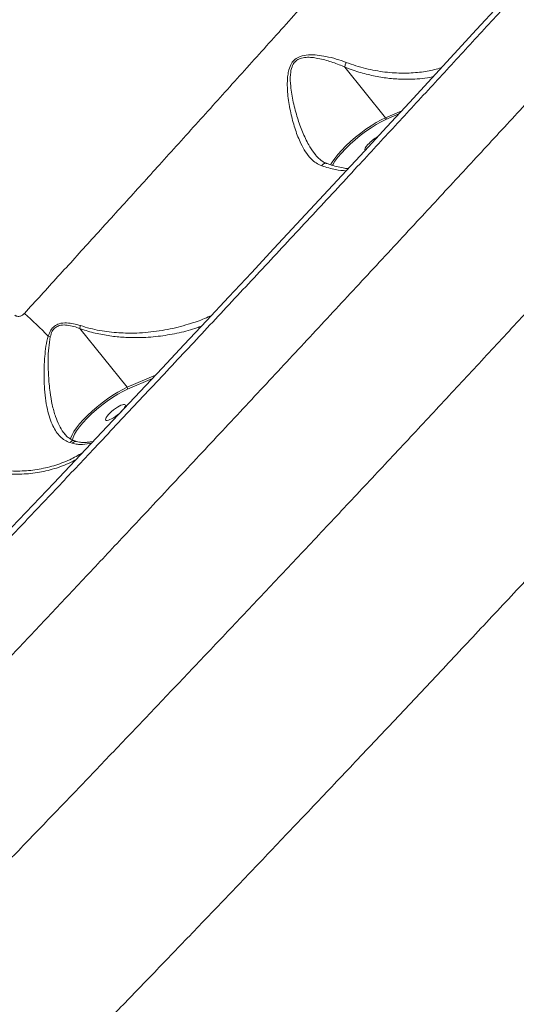
# Model space of a CAD drawing. Units: millimetres. Extents: x -611 to 11400, y -3023 to 8426.
# Drawn here: x 6415 to 6598, y -318 to 44 of the extents above; entities that cross this region are included whole.
import ezdxf

# ---------------------------------------------------------------- set-up
doc = ezdxf.new("R2010")
doc.units = ezdxf.units.MM
doc.layers.add('DiKom', color=7, linetype='Continuous')

msp = doc.modelspace()

# ---------------------------------------------------------------- linework, layer by layer
at = {"layer": 'DiKom', "color": 7, "linetype": 'Continuous', "lineweight": 15}
for p, q in [((6549.49, 7.85), (6534.51, 26.45)), ((6549.49, 7.85), (6555.41, 10.4)), ((6554.33, 9.23), (6549.56, 7.18)), ((6454.54, -91.23), (6437.16, -69.65)), ((6454.54, -91.23), (6464.97, -86.74)), ((6463.85, -87.93), (6454.61, -91.91)), ((6434.34, -111.81), (6433.48, -111.55)), ((6439.86, -111.41), (6442.05, -111.08)), ((6440.34, -111.38), (6441.99, -111.14))]:
    msp.add_line(p, q, dxfattribs=at)
at = {"layer": 'DiKom', "color": 7, "linetype": 'Continuous', "lineweight": 15, "flags": 128}
for points in [[(6591.03, 49.13), (6582.9, 40.26), (6574.72, 31.36), (6566.5, 22.43), (6558.25, 13.48), (6549.98, 4.52), (6541.68, -4.45), (6533.38, -13.41), (6525.07, -22.37), (6516.77, -31.31), (6508.47, -40.22), (6500.19, -49.1), (6491.94, -57.95), (6483.71, -66.75), (6475.52, -75.49), (6467.38, -84.17), (6459.29, -92.78), (6451.25, -101.32), (6443.28, -109.78), (6435.38, -118.15), (6427.55, -126.41), (6419.81, -134.58), (6412.16, -142.64)], [(6529.29, -9.48), (6529.88, -8.43), (6530.8, -7.08), (6531.97, -5.62), (6533.35, -4.08), (6534.91, -2.49), (6536.62, -0.89), (6538.45, 0.68), (6540.35, 2.2), (6542.28, 3.62), (6544.2, 4.93), (6546.07, 6.08), (6547.84, 7.07), (6549.49, 7.85)], [(6549.56, 7.18), (6547.87, 6.37), (6546.04, 5.35), (6544.12, 4.14), (6542.15, 2.78), (6540.18, 1.29), (6538.26, -0.28), (6536.42, -1.9), (6534.73, -3.54), (6533.22, -5.14), (6531.92, -6.68), (6530.86, -8.11), (6530.08, -9.4), (6529.91, -9.74)], [(6433.76, -110.36), (6433.87, -109.76), (6434.26, -108.72), (6434.93, -107.51), (6435.85, -106.16), (6437.02, -104.7), (6438.4, -103.16), (6439.96, -101.57), (6441.68, -99.98), (6443.5, -98.4), (6445.4, -96.89), (6447.33, -95.46), (6449.25, -94.15), (6451.12, -93), (6452.9, -92.02), (6454.54, -91.23)], [(6454.61, -91.91), (6452.92, -92.72), (6451.1, -93.74), (6449.17, -94.94), (6447.2, -96.3), (6445.23, -97.79), (6443.31, -99.36), (6441.48, -100.99), (6439.78, -102.62), (6438.27, -104.22), (6436.97, -105.76), (6435.91, -107.19), (6435.13, -108.49), (6434.64, -109.61), (6434.46, -110.53), (6434.46, -110.76)]]:
    msp.add_lwpolyline(points, dxfattribs=at)
at = {"layer": 'DiKom', "color": 7, "linetype": 'Continuous', "lineweight": 15}
for centre, radius, start, end in [((6549.06, 7.46), 0.576, 329.9274, 42.0732), ((6315.64, -178.46), 152.68, 43.9909, 48.523), ((6428.3, -64.53), 8.37, 250.3716, 255.9884), ((6454.11, -91.62), 0.576, 329.9264, 42.0641), ((6435.61, -112.61), 1.51, 77.7752, 147.9159)]:
    msp.add_arc(centre, radius, start, end, dxfattribs=at)
msp.add_ellipse((6545.46, -1.29), major_axis=(3.57, 2.82), ratio=0.25693, start_param=1.040803, end_param=3.181745, dxfattribs=at)
msp.add_ellipse((6450.22, -100.46), major_axis=(3.57, 2.82), ratio=0.25693, dxfattribs=at)
for points, knots in [([(6001.21, 43.6), (6003.95, 42.99), (6011.32, 41.32), (6024.03, 39.28), (6039.5, 37.67), (6055.91, 36.89), (6073.2, 36.94), (6091.36, 37.86), (6109.96, 39.62), (6128.95, 42.2), (6148.24, 45.56), (6168.14, 49.75), (6188.62, 54.78), (6209.6, 60.67), (6230.63, 67.29), (6251.64, 74.59), (6272.56, 82.52), (6293.72, 91.21), (6315.06, 100.66), (6336.51, 110.86), (6357.35, 121.45), (6377.53, 132.37), (6397, 143.53), (6416.33, 155.25), (6435.44, 167.52), (6454.28, 180.3), (6472.68, 193.5), (6490.57, 207.08), (6507.89, 220.99), (6524.7, 235.3), (6540.91, 249.97), (6556.44, 264.94), (6570.97, 279.9), (6584.45, 294.79), (6596.9, 309.56), (6608.5, 324.46), (6619.19, 339.44), (6628.89, 354.43), (6636.95, 368.25), (6641.36, 376.98), (6643.31, 380.83)], [0, 0, 0, 0, 0.0156515, 0.0421674, 0.0687038, 0.0952198, 0.122506, 0.1498144, 0.1771006, 0.2036165, 0.2301529, 0.2566689, 0.2839551, 0.3112635, 0.3385497, 0.3650656, 0.391602, 0.418118, 0.4454041, 0.4727125, 0.4999987, 0.5255601, 0.5511396, 0.5767009, 0.6029494, 0.6292179, 0.6554667, 0.6819827, 0.7085191, 0.7350352, 0.7623214, 0.7896298, 0.8169161, 0.8434322, 0.8699686, 0.8964845, 0.9237709, 0.9510793, 0.9783655, 1, 1, 1, 1]), ([(6001.68, 43.27), (6002.59, 43.05), (6005.77, 42.26), (6011.46, 41.13), (6018.73, 39.85), (6026.19, 38.79), (6033.81, 37.93), (6041.6, 37.28), (6049.55, 36.83), (6057.67, 36.58), (6065.96, 36.53), (6074.42, 36.68), (6083.06, 37.03), (6091.87, 37.59), (6100.87, 38.34), (6110.04, 39.3), (6119.35, 40.46), (6128.77, 41.81), (6138.26, 43.35), (6147.83, 45.08), (6157.48, 47.01), (6167.22, 49.12), (6177.03, 51.42), (6186.94, 53.91), (6196.93, 56.6), (6207.02, 59.47), (6217.2, 62.54), (6227.48, 65.81), (6237.83, 69.26), (6248.2, 72.88), (6258.56, 76.65), (6268.9, 80.59), (6279.22, 84.68), (6289.52, 88.92), (6299.82, 93.32), (6310.11, 97.89), (6320.39, 102.61), (6330.67, 107.49), (6340.95, 112.54), (6351.24, 117.75), (6361.51, 123.12), (6371.71, 128.62), (6381.82, 134.23), (6391.81, 139.94), (6401.71, 145.76), (6411.5, 151.7), (6421.19, 157.74), (6430.77, 163.89), (6440.26, 170.15), (6449.65, 176.52), (6458.93, 183), (6468.11, 189.59), (6477.18, 196.29), (6486.11, 203.06), (6494.88, 209.9), (6503.47, 216.79), (6511.86, 223.72), (6520.08, 230.71), (6528.11, 237.74), (6535.96, 244.82), (6543.62, 251.94), (6551.1, 259.11), (6558.4, 266.34), (6565.51, 273.6), (6572.43, 280.92), (6579.15, 288.25), (6585.64, 295.6), (6591.89, 302.92), (6597.89, 310.23), (6603.65, 317.52), (6609.16, 324.79), (6614.42, 332.04), (6619.44, 339.27), (6624.22, 346.48), (6628.74, 353.67), (6633.03, 360.84), (6637.05, 367.99), (6640.51, 374.45), (6642.5, 378.51), (6643.33, 380.21)], [0, 0, 0, 0, 0.005236, 0.018506, 0.031783, 0.044989, 0.058136, 0.071237, 0.084307, 0.097362, 0.110416, 0.12348, 0.136568, 0.149695, 0.162874, 0.176122, 0.1894, 0.202626, 0.215785, 0.228894, 0.241967, 0.25502, 0.268066, 0.281121, 0.294194, 0.307301, 0.320457, 0.333676, 0.34695, 0.3602, 0.373373, 0.386492, 0.39957, 0.412624, 0.425667, 0.438715, 0.451778, 0.464871, 0.478007, 0.491204, 0.504468, 0.517723, 0.530893, 0.544022, 0.557119, 0.570196, 0.583264, 0.596333, 0.60941, 0.622507, 0.635632, 0.648798, 0.662014, 0.675241, 0.68843, 0.701574, 0.714684, 0.727771, 0.740845, 0.753918, 0.766997, 0.780092, 0.793213, 0.806371, 0.819576, 0.832812, 0.846022, 0.859182, 0.872307, 0.885405, 0.898488, 0.911566, 0.924649, 0.937745, 0.950863, 0.964015, 0.97721, 0.990448, 1, 1, 1, 1]), ([(6197.31, -356.25), (6196.63, -357.32), (6195.26, -359.45), (6194.3, -361.41), (6194.02, -362.58), (6194.34, -363.05), (6195.23, -362.9), (6196.71, -362.12), (6198.81, -360.67), (6201.54, -358.56), (6204.87, -355.78), (6208.75, -352.4), (6213.16, -348.42), (6218.08, -343.88), (6223.53, -338.75), (6229.56, -332.99), (6236.2, -326.57), (6243.43, -319.49), (6251.19, -311.84), (6259.37, -303.7), (6267.95, -295.1), (6276.89, -286.09), (6286.26, -276.59), (6296.14, -266.52), (6306.53, -255.88), (6317.43, -244.67), (6328.71, -233.03), (6340.25, -221.07), (6352.02, -208.83), (6363.99, -196.34), (6376.25, -183.52), (6388.89, -170.25), (6401.9, -156.56), (6415.27, -142.45), (6428.84, -128.08), (6443.16, -112.89), (6458.22, -96.87), (6474.01, -80.03), (6490.04, -62.89), (6506.27, -45.47), (6522.68, -27.83), (6538.26, -11.03), (6552.97, 4.87), (6566.81, 19.86), (6580.58, 34.82), (6594.39, 49.84), (6608.21, 64.92), (6622.03, 80.03), (6635.67, 94.99), (6648.99, 109.62), (6661.96, 123.92), (6674.58, 137.86), (6686.96, 151.57), (6699.17, 165.14), (6711.19, 178.53), (6723, 191.73), (6734.46, 204.58), (6745.43, 216.93), (6755.92, 228.78), (6765.93, 240.13), (6775.52, 251.06), (6784.78, 261.66), (6793.67, 271.88), (6802.15, 281.7), (6810.14, 291), (6817.54, 299.69), (6824.35, 307.74), (6830.59, 315.19), (6836.3, 322.09), (6841.53, 328.49), (6846.25, 334.36), (6850.43, 339.67), (6854.02, 344.35), (6856.99, 348.36), (6859.35, 351.7), (6861.1, 354.41), (6862.29, 356.49), (6862.9, 357.97), (6862.91, 358.81), (6862.31, 359), (6861.12, 358.55), (6859.54, 357.57), (6857.81, 356.34), (6856.63, 355.42), (6856.04, 354.96)], [0, 0, 0, 0, 0.014465, 0.028965, 0.040896, 0.052838, 0.06478, 0.076711, 0.08899, 0.101279, 0.113569, 0.125847, 0.137779, 0.149722, 0.161665, 0.173598, 0.185878, 0.19817, 0.210461, 0.222741, 0.234655, 0.246579, 0.258502, 0.270416, 0.282674, 0.294944, 0.307213, 0.319472, 0.331406, 0.34335, 0.355294, 0.367228, 0.379509, 0.391801, 0.404093, 0.416374, 0.43016, 0.443953, 0.457739, 0.471823, 0.485915, 0.499998, 0.511916, 0.523844, 0.535771, 0.547689, 0.559953, 0.572228, 0.584503, 0.596767, 0.608684, 0.620612, 0.63254, 0.644457, 0.65672, 0.668993, 0.681267, 0.69353, 0.705463, 0.717406, 0.729349, 0.741282, 0.753561, 0.765852, 0.778142, 0.790422, 0.802353, 0.814295, 0.826236, 0.838167, 0.850446, 0.862736, 0.875027, 0.887306, 0.899222, 0.911149, 0.923075, 0.934991, 0.947253, 0.959525, 0.971798, 0.98406, 0.992027, 1, 1, 1, 1]), ([(6906.79, 358.7), (6906.81, 358.7), (6907.02, 358.68), (6906.86, 358.03), (6906.24, 356.67), (6904.89, 354.52), (6902.91, 351.7), (6900.31, 348.22), (6897.11, 344.1), (6893.35, 339.39), (6888.99, 334.06), (6884, 328.05), (6878.36, 321.35), (6872.07, 313.95), (6865.2, 305.93), (6857.82, 297.39), (6849.97, 288.36), (6841.67, 278.87), (6832.88, 268.86), (6823.51, 258.24), (6813.57, 247.02), (6803.05, 235.18), (6792.07, 222.88), (6780.77, 210.26), (6769.17, 197.34), (6757.31, 184.17), (6745.1, 170.64), (6732.44, 156.65), (6719.34, 142.2), (6705.8, 127.3), (6691.98, 112.13), (6678.04, 96.86), (6664.02, 81.52), (6649.92, 66.14), (6635.66, 50.6), (6621.13, 34.79), (6606.33, 18.72), (6591.28, 2.41), (6576.17, -13.95), (6560.39, -31), (6543.97, -48.71), (6526.94, -67.05), (6509.85, -85.42), (6492.74, -103.77), (6475.65, -122.07), (6459.61, -139.21), (6444.61, -155.2), (6430.65, -170.06), (6416.89, -184.66), (6403.25, -199.13), (6389.73, -213.42), (6376.39, -227.5), (6363.36, -241.21), (6350.82, -254.39), (6338.75, -267.03), (6327.17, -279.12), (6315.98, -290.77), (6305.09, -302.06), (6294.54, -312.97), (6284.36, -323.46), (6274.66, -333.4), (6265.55, -342.69), (6257.04, -351.33), (6249.11, -359.33), (6241.71, -366.75), (6234.77, -373.64), (6228.35, -379.96), (6222.45, -385.69), (6217.16, -390.76), (6212.52, -395.12), (6208.53, -398.77), (6205.17, -401.73), (6202.41, -404.04), (6200.23, -405.72), (6198.71, -406.67), (6197.89, -407.01), (6197.8, -406.79), (6197.77, -406.73)], [0, 0, 0, 0, 0.001026, 0.014265, 0.027883, 0.041515, 0.055146, 0.068765, 0.082025, 0.095295, 0.108566, 0.121825, 0.135471, 0.149129, 0.162788, 0.176434, 0.189694, 0.202966, 0.216238, 0.229498, 0.243144, 0.256803, 0.270462, 0.284108, 0.297351, 0.310606, 0.32386, 0.337103, 0.35073, 0.36437, 0.378009, 0.391636, 0.40488, 0.418136, 0.431392, 0.444636, 0.458265, 0.471907, 0.485548, 0.499177, 0.514498, 0.529827, 0.545148, 0.5608, 0.576461, 0.592112, 0.605374, 0.618647, 0.63192, 0.645182, 0.658829, 0.672489, 0.686149, 0.699796, 0.713035, 0.726285, 0.739535, 0.752774, 0.766397, 0.780031, 0.793666, 0.807288, 0.820549, 0.833821, 0.847093, 0.860354, 0.874002, 0.887662, 0.901323, 0.914971, 0.928227, 0.941495, 0.954762, 0.968018, 0.981661, 0.995317, 1, 1, 1, 1]), ([(6416.76, -64.07), (6420.86, -59.58), (6429.07, -50.59), (6441.62, -36.78), (6454.33, -22.76), (6467.65, -8.04), (6481.5, 7.31), (6495.85, 23.25), (6510.35, 39.38), (6524.95, 55.66), (6539.6, 72.02), (6553.83, 87.93), (6567.61, 103.34), (6580.91, 118.21), (6594.1, 132.97), (6607.13, 147.54), (6619.94, 161.86), (6632.54, 175.93), (6644.85, 189.67), (6656.87, 203.07), (6668.4, 215.92), (6679.18, 227.93), (6689.16, 239.03), (6698.33, 249.25), (6706.98, 258.88), (6715.05, 267.88), (6722.49, 276.2), (6729.09, 283.62), (6734.88, 290.15), (6739.88, 295.83), (6744.22, 300.8), (6747.81, 305), (6750.73, 308.48), (6752, 310.09), (6752.64, 310.89)], [0, 0, 0, 0, 0.028333, 0.056667, 0.085283, 0.113898, 0.145532, 0.177191, 0.208824, 0.24139, 0.273983, 0.306549, 0.337187, 0.367849, 0.398487, 0.43001, 0.461558, 0.49308, 0.525743, 0.558406, 0.591537, 0.624669, 0.655787, 0.68693, 0.718048, 0.750073, 0.782124, 0.81415, 0.844705, 0.875282, 0.905838, 0.937217, 0.96862, 1, 1, 1, 1]), ([(6354.97, -322.88), (6358.71, -319.06), (6366.2, -311.42), (6377.92, -299.4), (6389.97, -286.99), (6402.49, -274.05), (6415.46, -260.6), (6428.88, -246.65), (6442.58, -232.35), (6456.41, -217.87), (6470.33, -203.24), (6484.33, -188.5), (6498.5, -173.52), (6512.96, -158.2), (6527.68, -142.55), (6542.66, -126.58), (6557.71, -110.49), (6572.68, -94.44), (6587.52, -78.47), (6602.23, -62.6), (6616.91, -46.72), (6631.68, -30.7), (6646.5, -14.57), (6661.35, 1.64), (6676.07, 17.75), (6690.48, 33.57), (6704.55, 49.07), (6718.29, 64.25), (6731.8, 79.22), (6745.18, 94.09), (6758.41, 108.84), (6771.45, 123.43), (6784.16, 137.69), (6797.19, 152.36), (6810.43, 167.33), (6823.82, 182.53), (6832.25, 192.16), (6836.46, 196.97)], [0, 0, 0, 0, 0.027716, 0.055455, 0.083195, 0.110911, 0.139432, 0.167979, 0.196526, 0.225047, 0.252759, 0.280495, 0.30823, 0.335942, 0.364457, 0.392998, 0.421539, 0.450054, 0.477791, 0.505552, 0.533314, 0.561051, 0.589595, 0.618166, 0.646737, 0.675281, 0.70299, 0.730722, 0.758455, 0.786163, 0.814675, 0.843213, 0.871751, 0.900263, 0.933502, 0.966761, 1, 1, 1, 1]), ([(6436.13, -335.59), (6437.49, -334.19), (6440.93, -330.66), (6446.57, -324.85), (6453.03, -318.18), (6459.61, -311.37), (6466.31, -304.42), (6473.15, -297.31), (6480.1, -290.07), (6487.17, -282.7), (6494.32, -275.21), (6501.57, -267.62), (6508.91, -259.91), (6516.37, -252.07), (6523.93, -244.1), (6531.59, -236.02), (6539.31, -227.86), (6547.09, -219.62), (6554.9, -211.34), (6562.74, -203.02), (6570.61, -194.64), (6578.53, -186.2), (6586.53, -177.66), (6594.58, -169.06), (6602.67, -160.41), (6610.77, -151.72), (6618.9, -143), (6627.03, -134.26), (6635.18, -125.48), (6643.32, -116.71), (6651.43, -107.96), (6659.53, -99.21), (6667.62, -90.44), (6675.71, -81.67), (6683.77, -72.93), (6691.78, -64.21), (6699.77, -55.51), (6707.71, -46.85), (6715.63, -38.21), (6723.5, -29.59), (6731.33, -21.02), (6739.09, -12.5), (6746.77, -4.06), (6754.36, 4.29), (6761.85, 12.55), (6769.25, 20.72), (6776.55, 28.8), (6783.77, 36.79), (6790.89, 44.7), (6797.93, 52.53), (6804.88, 60.28), (6811.71, 67.9), (6818.39, 75.38), (6824.95, 82.73), (6831.4, 89.97), (6837.74, 97.11), (6843.95, 104.13), (6849.77, 110.72), (6853.45, 114.89), (6855.16, 116.84)], [0, 0, 0, 0, 0.011719, 0.029537, 0.047244, 0.064798, 0.082514, 0.100211, 0.117907, 0.135617, 0.153372, 0.170925, 0.188578, 0.206307, 0.224086, 0.241889, 0.259686, 0.277443, 0.295135, 0.312735, 0.330227, 0.347812, 0.365495, 0.383173, 0.400862, 0.418581, 0.436229, 0.453901, 0.471621, 0.489306, 0.506877, 0.524424, 0.542111, 0.559763, 0.577395, 0.595018, 0.612647, 0.63029, 0.64796, 0.665671, 0.683435, 0.701179, 0.718904, 0.73657, 0.754196, 0.771801, 0.789403, 0.807019, 0.824662, 0.842353, 0.86011, 0.877953, 0.895545, 0.913199, 0.930944, 0.948754, 0.966602, 0.984463, 1, 1, 1, 1]), ([(6526.01, -9.84), (6525.3, -9.52), (6523.89, -8.89), (6521.9, -7.14), (6520.02, -4.74), (6518.06, -1.21), (6516.25, 3.35), (6514.72, 8.98), (6513.59, 14.98), (6513.27, 19.88), (6513.51, 23.39), (6513.92, 25.61), (6514.73, 27.72), (6516.19, 29.44), (6518.34, 30.62), (6521.16, 31.06), (6524.36, 30.94), (6527.8, 30.37), (6531.39, 29.49), (6533.8, 28.63), (6535, 28.2)], [0, 0, 0, 0, 0.048206, 0.096465, 0.156482, 0.216594, 0.305093, 0.393742, 0.486954, 0.579988, 0.611336, 0.642626, 0.679786, 0.710025, 0.740287, 0.78625, 0.834097, 0.882075, 0.941032, 1, 1, 1, 1]), ([(6534.51, 26.46), (6534.51, 26.46), (6534.18, 26.62), (6532.36, 27.37), (6528.93, 28.67), (6525, 29.69), (6521.89, 30.09), (6519.7, 30.08), (6517.67, 29.61), (6516.52, 28.77), (6515.69, 27.84), (6514.87, 26.33), (6514.37, 23.29), (6514.57, 18.87), (6515.5, 13.5), (6517.01, 7.87), (6518.89, 2.55), (6520.94, -1.67), (6522.56, -4.41), (6523.46, -5.41), (6523.67, -5.64)], [0, 0, 0, 0, 0.00008, 0.019712, 0.106626, 0.195187, 0.232459, 0.270358, 0.309734, 0.339077, 0.342506, 0.375398, 0.42655, 0.501513, 0.606144, 0.712612, 0.81176, 0.913005, 0.979985, 1, 1, 1, 1]), ([(6534.51, 26.46), (6534.53, 26.64), (6534.57, 26.99), (6534.74, 27.57), (6534.9, 27.98), (6534.99, 28.17), (6535, 28.2)], [0, 0, 0, 0, 0.34142, 0.682682, 0.933989, 1, 1, 1, 1]), ([(6534.51, 26.45), (6534.51, 26.46), (6534.51, 26.46), (6534.51, 26.46), (6534.51, 26.46), (6534.51, 26.46)], [0, 0, 0, 0, 0.435853, 0.798246, 1, 1, 1, 1]), ([(6566.98, 22.96), (6566.84, 22.92), (6564.46, 22.27), (6559.94, 21.97), (6553.81, 21.98), (6548.37, 22.58), (6543.04, 23.64), (6538.39, 24.97), (6535.55, 26.06), (6534.51, 26.45)], [0, 0, 0, 0, 0.01513, 0.260135, 0.437837, 0.595116, 0.752769, 0.909898, 1, 1, 1, 1]), ([(6535, 28.2), (6536.19, 27.77), (6539.78, 26.48), (6545.76, 25.04), (6552.59, 24.21), (6558.96, 24.22), (6564.75, 24.83), (6568.27, 25.76), (6569.97, 26.2)], [0, 0, 0, 0, 0.094614, 0.286264, 0.478054, 0.655397, 0.833352, 1, 1, 1, 1]), ([(6527.8, -8.9), (6527.51, -8.79), (6526.76, -8.52), (6525.61, -7.72), (6524.52, -6.75), (6523.89, -5.97), (6523.65, -5.66)], [0, 0, 0, 0, 0.198831, 0.500323, 0.807141, 1, 1, 1, 1]), ([(6527.76, -8.94), (6527.73, -8.93), (6527.55, -8.83), (6527.16, -8.88), (6526.66, -9.09), (6526.29, -9.43), (6526.09, -9.7), (6526.03, -9.8), (6526.01, -9.84)], [0, 0, 0, 0, 0.061595, 0.325428, 0.589274, 0.853106, 0.952717, 1, 1, 1, 1]), ([(6534.99, -11.67), (6533.71, -11.57), (6530.97, -11.37), (6527.74, -10.37), (6526.01, -9.84)], [0, 0, 0, 0, 0.464172, 1, 1, 1, 1]), ([(6535.74, -10.86), (6535.12, -10.78), (6533.78, -10.63), (6531.49, -10.11), (6529.46, -9.53), (6528.17, -9.05), (6527.78, -8.91)], [0, 0, 0, 0, 0.260206, 0.564534, 0.867267, 1, 1, 1, 1]), ([(6413.31, -64.73), (6413.39, -64.8), (6413.55, -64.94), (6413.94, -65.11), (6414.46, -65.18), (6415.24, -65.1), (6415.87, -64.81), (6416.41, -64.42), (6416.62, -64.21), (6416.76, -64.07)], [0, 0, 0, 0, 0.076745, 0.16053, 0.317403, 0.466117, 0.762488, 0.842816, 1, 1, 1, 1]), ([(6437.34, -68.53), (6438.52, -68.89), (6442.1, -69.98), (6448, -71), (6455.52, -71.45), (6463.35, -71.04), (6471.37, -69.69), (6478.31, -67.7), (6483, -66.03), (6485.12, -65), (6485.51, -64.82)], [0, 0, 0, 0, 0.064841, 0.195945, 0.327256, 0.497192, 0.667732, 0.837988, 0.970269, 1, 1, 1, 1]), ([(6425.49, -72.42), (6425.77, -71.65), (6426.28, -70.25), (6427.72, -68.65), (6429.76, -67.65), (6432.23, -67.46), (6434.86, -67.8), (6436.51, -68.28), (6437.34, -68.53)], [0, 0, 0, 0, 0.167271, 0.304319, 0.441673, 0.637033, 0.816717, 1, 1, 1, 1]), ([(6437.16, -69.64), (6437.16, -69.64), (6436.99, -69.57), (6436.06, -69.23), (6434.34, -68.66), (6431.95, -68.25), (6429.74, -68.35), (6427.99, -69.23), (6426.82, -70.7), (6426.47, -71.96), (6426.27, -72.65)], [0, 0, 0, 0, 0.000278, 0.041451, 0.2243, 0.406574, 0.584983, 0.712487, 0.840456, 1, 1, 1, 1]), ([(6437.16, -69.64), (6437.17, -69.47), (6437.18, -69.16), (6437.27, -68.76), (6437.33, -68.56), (6437.34, -68.53)], [0, 0, 0, 0, 0.499564, 0.915542, 1, 1, 1, 1]), ([(6481.87, -68.71), (6481.29, -68.94), (6478.68, -69.95), (6473.67, -71.23), (6466.83, -72.48), (6460.66, -72.97), (6455.08, -72.97), (6450.18, -72.64), (6444.86, -71.83), (6440.49, -70.77), (6437.91, -69.9), (6437.16, -69.65)], [0, 0, 0, 0, 0.046531, 0.209607, 0.372505, 0.534833, 0.62664, 0.736111, 0.845754, 0.954969, 1, 1, 1, 1]), ([(6437.16, -69.65), (6437.16, -69.65), (6437.16, -69.64), (6437.16, -69.64), (6437.16, -69.64), (6437.16, -69.64)], [0, 0, 0, 0, 0.455502, 0.827011, 1, 1, 1, 1]), ([(6433.48, -111.55), (6432.84, -111.29), (6431.55, -110.77), (6429.88, -109.39), (6428.43, -107.62), (6427.12, -105.35), (6426.02, -102.59), (6425.1, -99.15), (6424.44, -95.2), (6424.04, -90.53), (6423.93, -85.4), (6424.19, -80.47), (6424.6, -76.09), (6425.19, -73.64), (6425.49, -72.42)], [0, 0, 0, 0, 0.0646444, 0.1293348, 0.1963531, 0.2634151, 0.3430322, 0.4226944, 0.5180129, 0.6133847, 0.7266782, 0.8399785, 0.9200814, 1, 1, 1, 1]), ([(6426.27, -72.65), (6426.05, -74.01), (6425.6, -76.74), (6425.47, -81.57), (6425.58, -87.04), (6426.09, -92.64), (6426.95, -97.69), (6428.05, -101.77), (6429.47, -105.16), (6430.62, -107.25), (6431.43, -108.13), (6431.57, -108.28)], [0, 0, 0, 0, 0.106474, 0.21551, 0.367296, 0.522986, 0.648354, 0.776741, 0.876509, 0.978723, 1, 1, 1, 1]), ([(6374.36, -104.42), (6375.91, -105.97), (6379.01, -109.05), (6384.32, -112.97), (6390.02, -116.3), (6396.05, -118.92), (6402.32, -120.79), (6408.71, -121.88), (6415.13, -122.14), (6421.47, -121.57), (6427.61, -120.15), (6433.23, -118.1), (6436.55, -116.17), (6438.08, -115.28)], [0, 0, 0, 0, 0.092485, 0.184414, 0.27637, 0.368855, 0.460623, 0.553065, 0.645146, 0.737071, 0.82968, 0.921545, 1, 1, 1, 1]), ([(6435.74, -117.75), (6435.08, -118.13), (6432.57, -119.55), (6427.8, -121.22), (6421.54, -122.71), (6415.07, -123.29), (6408.52, -123.03), (6402, -121.94), (6395.61, -120.04), (6389.45, -117.37), (6383.65, -113.99), (6378.24, -110), (6375.08, -106.86), (6373.5, -105.29)], [0, 0, 0, 0, 0.034823, 0.131302, 0.2279957, 0.3247081, 0.4211119, 0.5175905, 0.6142438, 0.7108031, 0.8069219, 0.9033783, 1, 1, 1, 1]), ([(6435.1, -110.85), (6435.07, -110.84), (6434.57, -110.73), (6433.7, -110.27), (6432.55, -109.46), (6431.87, -108.68), (6431.54, -108.3)], [0, 0, 0, 0, 0.0250056, 0.3545821, 0.6943571, 1, 1, 1, 1]), ([(6435.09, -110.9), (6435.06, -110.88), (6434.88, -110.79), (6434.48, -110.84), (6433.98, -111.04), (6433.65, -111.34), (6433.51, -111.52), (6433.48, -111.55)], [0, 0, 0, 0, 0.058133, 0.360582, 0.66302, 0.945827, 1, 1, 1, 1]), ([(6441.41, -111.75), (6440.34, -111.94), (6438.64, -112.25), (6436.21, -112.21), (6434.96, -111.94), (6434.34, -111.81)], [0, 0, 0, 0, 0.4642304, 0.7322751, 1, 1, 1, 1]), ([(6435.92, -111.13), (6435.75, -111.08), (6435.47, -111.01), (6435.18, -110.91), (6435.08, -110.87)], [0, 0, 0, 0, 0.6577227, 1, 1, 1, 1]), ([(6441.19, -111.27), (6441.02, -111.3), (6440.17, -111.46), (6438.73, -111.51), (6437.12, -111.43), (6436.27, -111.21), (6435.93, -111.13)], [0, 0, 0, 0, 0.098497, 0.478866, 0.791667, 1, 1, 1, 1])]:
    msp.add_open_spline(points, degree=3, knots=knots, dxfattribs=at)

doc.saveas('drawing.dxf')
